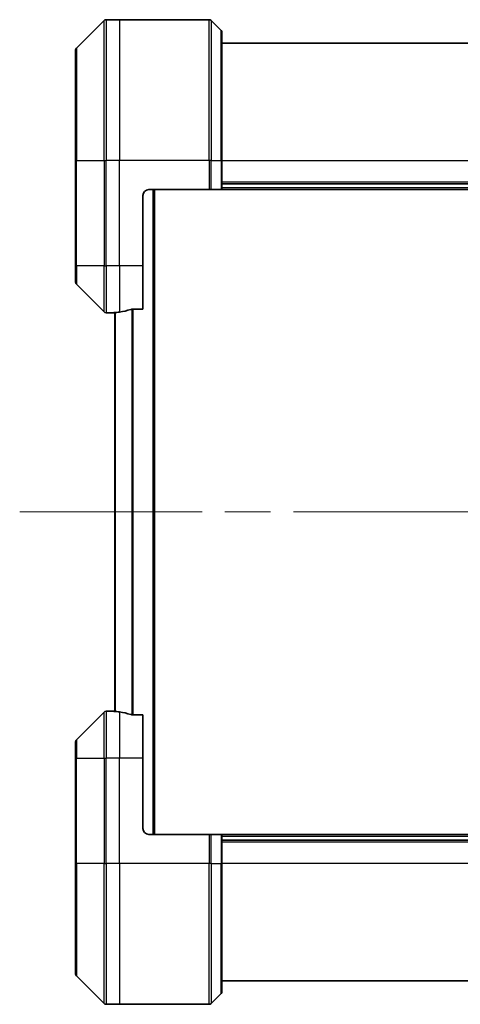
# Model space of a CAD drawing. Units: millimetres. Extents: x 80 to 9002, y 44 to 1870.
# Drawn here: x 4306 to 4381, y 926 to 1094 of the extents above; entities that cross this region are included whole.
import ezdxf

# ---------------------------------------------------------------- set-up
doc = ezdxf.new("R2010")
doc.units = ezdxf.units.MM
doc.header["$LTSCALE"] = 5.5
doc.linetypes.add('CHAIN', pattern=[0.3543, 0.2362, -0.0295, 0.0591, -0.0295])
for name, color, linetype, lineweight in [('Centerline (ISO)', 131, 'Continuous', 18), ('Visible (ISO)', 7, 'Continuous', 35), ('Visible Narrow (ISO)', 7, 'Continuous', 25)]:
    doc.layers.add(name, color=color, linetype=linetype, lineweight=lineweight)

msp = doc.modelspace()

# ---------------------------------------------------------------- linework, layer by layer
at = {"layer": 'Centerline (ISO)', "linetype": 'CHAIN', "ltscale": 23.990969}
msp.add_line((4306.1182, 1010.3442), (4486.2182, 1010.3442), dxfattribs=at)
at = {"layer": 'Visible (ISO)'}
for p, q in [((4320.5218, 1094.1977), (4315.8147, 1089.4906)), ((4323.1682, 1094.3442), (4320.8753, 1094.3442)), ((4338.4611, 1094.3442), (4323.1682, 1094.3442)), ((4338.8147, 1094.1977), (4340.5218, 1092.4906)), ((4340.6682, 1092.1371), (4340.6682, 1070.3442)), ((4451.6682, 1090.3442), (4340.6682, 1090.3442)), ((4315.6682, 1070.3442), (4315.6682, 1089.1371)), ((4315.6682, 1070.3442), (4315.6682, 1052.3442)), ((4340.6682, 1065.3442), (4340.6682, 1070.3442)), ((4328.1682, 1065.3442), (4338.4611, 1065.3442)), ((4329.1682, 955.3442), (4329.1682, 1065.3442)), ((4338.8147, 1065.3442), (4338.4611, 1065.3442)), ((4338.8147, 1065.3442), (4340.5218, 1065.3442)), ((4340.6682, 1065.3442), (4340.5218, 1065.3442)), ((4340.6682, 1066.3442), (4451.6682, 1066.3442)), ((4340.6682, 1065.3442), (4451.6682, 1065.3442)), ((4327.1682, 1052.3442), (4327.1682, 1064.3442)), ((4315.6682, 1049.5513), (4315.6682, 1052.3442)), ((4327.1682, 1052.3442), (4327.1682, 1044.928)), ((4315.8147, 1049.1977), (4320.5218, 1044.4906)), ((4322.1682, 1044.3442), (4320.8753, 1044.3442)), ((4322.1682, 1044.3523), (4322.1682, 1044.3442)), ((4322.1682, 1044.3442), (4322.3682, 1044.3442)), ((4322.3682, 1044.372), (4322.3682, 976.3164)), ((4325.2768, 1044.928), (4327.1682, 1044.928)), ((4320.5218, 976.1977), (4315.8147, 971.4906)), ((4322.1682, 976.3442), (4320.8753, 976.3442)), ((4322.3682, 976.3442), (4322.1682, 976.3442)), ((4322.1682, 976.3442), (4322.1682, 976.3361)), ((4327.1682, 975.7604), (4325.2768, 975.7604)), ((4327.1682, 975.7604), (4327.1682, 968.3442)), ((4315.6682, 968.3442), (4315.6682, 971.1371)), ((4315.6682, 968.3442), (4315.6682, 950.3442)), ((4327.1682, 956.3442), (4327.1682, 968.3442)), ((4328.1682, 955.3442), (4338.4611, 955.3442)), ((4338.4611, 955.3442), (4338.8147, 955.3442)), ((4340.5218, 955.3442), (4338.8147, 955.3442)), ((4340.5218, 955.3442), (4340.6682, 955.3442)), ((4451.6682, 955.3442), (4340.6682, 955.3442)), ((4340.6682, 950.3442), (4340.6682, 955.3442)), ((4451.6682, 954.3442), (4340.6682, 954.3442)), ((4315.6682, 931.5513), (4315.6682, 950.3442)), ((4340.6682, 950.3442), (4340.6682, 928.5513)), ((4315.8147, 931.1977), (4320.5218, 926.4906)), ((4340.6682, 930.3442), (4451.6682, 930.3442)), ((4338.8147, 926.4906), (4340.5218, 928.1977)), ((4323.1682, 926.3442), (4320.8753, 926.3442)), ((4338.4611, 926.3442), (4323.1682, 926.3442))]:
    msp.add_line(p, q, dxfattribs=at)
for centre, radius, start, end in [((4320.8753, 1093.8442), 0.5, 90, 135), ((4338.4611, 1093.8442), 0.5, 45, 90), ((4340.1682, 1092.1371), 0.5, 0, 45), ((4316.1682, 1089.1371), 0.5, 135, 180), ((4328.1682, 1064.3442), 1, 90, 180), ((4316.1682, 1049.5513), 0.5, 180, 225), ((4320.8753, 1044.8442), 0.5, 225, 270), ((4320.8753, 975.8442), 0.5, 90, 135), ((4316.1682, 971.1371), 0.5, 135, 180), ((4328.1682, 956.3442), 1, 180, 270), ((4316.1682, 931.5513), 0.5, 180, 225), ((4340.1682, 928.5513), 0.5, 315, 0), ((4320.8753, 926.8442), 0.5, 225, 270), ((4338.4611, 926.8442), 0.5, 270, 315)]:
    msp.add_arc(centre, radius, start, end, dxfattribs=at)
for centre, start_param, end_param in [((4321.5682, 1052.3442), 4.78620022, 4.87983706), ((4321.5682, 1052.3442), 4.87983706, 5.08742742), ((4321.5682, 968.3442), 1.40334825, 1.49698509), ((4321.5682, 968.3442), 1.19575789, 1.40334825)]:
    msp.add_ellipse(centre, major_axis=(9.6, 0), ratio=0.83333333, start_param=start_param, end_param=end_param, dxfattribs=at)
for points, knots in [([(4322.2762, 1044.366), (4322.2691, 1044.3655), (4322.2625, 1044.3651), (4322.2295, 1044.3627), (4322.2064, 1044.3605), (4322.1757, 1044.3561), (4322.1682, 1044.354), (4322.1682, 1044.3523)], [0.1103900742, 0.1103900742, 0.1103900742, 0.1103900742, 0.1130634845, 0.1130634845, 0.1243846834, 0.1243846834, 0.1357058823, 0.1357058823, 0.1357058823, 0.1357058823]), ([(4325.2768, 1044.928), (4325.2385, 1044.928), (4325.198, 1044.9248), (4325.133, 1044.9139), (4325.1071, 1044.9075), (4325.0848, 1044.9002)], [0.093260715, 0.093260715, 0.093260715, 0.093260715, 0.1047444472, 0.1047444472, 0.1134564756, 0.1134564756, 0.1134564756, 0.1134564756]), ([(4322.1682, 976.3361), (4322.1682, 976.3344), (4322.1757, 976.3323), (4322.2064, 976.3279), (4322.2295, 976.3256), (4322.2625, 976.3233), (4322.2691, 976.3228), (4322.2762, 976.3224)], [0.1356732242, 0.1356732242, 0.1356732242, 0.1356732242, 0.1469944231, 0.1469944231, 0.158315622, 0.158315622, 0.1609890322, 0.1609890322, 0.1609890322, 0.1609890322]), ([(4325.0848, 975.7881), (4325.1075, 975.7807), (4325.1342, 975.7742), (4325.1994, 975.7634), (4325.2392, 975.7604), (4325.2768, 975.7604)], [-0.0201836507, -0.0201836507, -0.0201836507, -0.0201836507, -0.0112759257, -0.0112759257, 0, 0, 0, 0])]:
    msp.add_open_spline(points, degree=3, knots=knots, dxfattribs=at)
at = {"layer": 'Visible Narrow (ISO)'}
for p, q in [((4320.5218, 1070.3442), (4320.5218, 1094.1977)), ((4320.8753, 1094.3442), (4320.8753, 1070.3442)), ((4323.1682, 1094.3442), (4323.1682, 1070.3442)), ((4338.4611, 1070.3442), (4338.4611, 1094.3442)), ((4338.8147, 1094.1977), (4338.8147, 1070.3442)), ((4340.5218, 1070.3442), (4340.5218, 1092.4906)), ((4315.8147, 1089.4906), (4315.8147, 1070.3442)), ((4315.8147, 1070.3442), (4315.6682, 1070.3442)), ((4315.8147, 1052.3442), (4315.8147, 1070.3442)), ((4315.8147, 1070.3442), (4320.5218, 1070.3442)), ((4320.5218, 1070.3442), (4320.5218, 1052.3442)), ((4320.5218, 1070.3442), (4320.8753, 1070.3442)), ((4323.1682, 1070.3442), (4320.8753, 1070.3442)), ((4320.8753, 1052.3442), (4320.8753, 1070.3442)), ((4338.4611, 1070.3442), (4323.1682, 1070.3442)), ((4323.1682, 1052.3442), (4323.1682, 1070.3442)), ((4338.4611, 1070.3442), (4338.4611, 1065.3442)), ((4338.8147, 1070.3442), (4338.4611, 1070.3442)), ((4338.8147, 1065.3442), (4338.8147, 1070.3442)), ((4338.8147, 1070.3442), (4340.5218, 1070.3442)), ((4340.5218, 1070.3442), (4340.6682, 1070.3442)), ((4340.5218, 1070.3442), (4340.5218, 1065.3442)), ((4340.6682, 1070.3442), (4451.6682, 1070.3442)), ((4328.8682, 1065.3442), (4328.8682, 955.3442)), ((4451.6682, 1066.6442), (4340.6682, 1066.6442)), ((4451.6682, 1065.6442), (4340.6682, 1065.6442)), ((4315.8147, 1052.3442), (4315.6682, 1052.3442)), ((4315.8147, 1052.3442), (4315.8147, 1049.1977)), ((4320.5218, 1052.3442), (4315.8147, 1052.3442)), ((4320.5218, 1044.4906), (4320.5218, 1052.3442)), ((4320.5218, 1052.3442), (4320.8753, 1052.3442)), ((4323.1682, 1052.3442), (4320.8753, 1052.3442)), ((4320.8753, 1052.3442), (4320.8753, 1044.3442)), ((4327.1682, 1052.3442), (4323.1682, 1052.3442)), ((4323.1682, 1052.3442), (4323.1682, 1044.4561)), ((4322.4762, 976.3083), (4322.4762, 1044.3801)), ((4325.2848, 1044.928), (4325.2848, 975.7604)), ((4325.4768, 975.7604), (4325.4768, 1044.928)), ((4320.5218, 968.3442), (4320.5218, 976.1977)), ((4320.8753, 976.3442), (4320.8753, 968.3442)), ((4323.1682, 976.2323), (4323.1682, 968.3442)), ((4315.8147, 971.4906), (4315.8147, 968.3442)), ((4315.8147, 968.3442), (4315.6682, 968.3442)), ((4315.8147, 950.3442), (4315.8147, 968.3442)), ((4315.8147, 968.3442), (4320.5218, 968.3442)), ((4320.5218, 968.3442), (4320.8753, 968.3442)), ((4320.5218, 968.3442), (4320.5218, 950.3442)), ((4323.1682, 968.3442), (4320.8753, 968.3442)), ((4320.8753, 950.3442), (4320.8753, 968.3442)), ((4327.1682, 968.3442), (4323.1682, 968.3442)), ((4323.1682, 950.3442), (4323.1682, 968.3442)), ((4338.4611, 955.3442), (4338.4611, 950.3442)), ((4338.8147, 950.3442), (4338.8147, 955.3442)), ((4340.5218, 955.3442), (4340.5218, 950.3442)), ((4340.6682, 955.0442), (4451.6682, 955.0442)), ((4340.6682, 954.0442), (4451.6682, 954.0442)), ((4315.6682, 950.3442), (4315.8147, 950.3442)), ((4315.8147, 950.3442), (4315.8147, 931.1977)), ((4320.5218, 950.3442), (4315.8147, 950.3442)), ((4320.5218, 950.3442), (4320.8753, 950.3442)), ((4320.5218, 926.4906), (4320.5218, 950.3442)), ((4323.1682, 950.3442), (4320.8753, 950.3442)), ((4320.8753, 950.3442), (4320.8753, 926.3442)), ((4338.4611, 950.3442), (4323.1682, 950.3442)), ((4323.1682, 950.3442), (4323.1682, 926.3442)), ((4338.4611, 926.3442), (4338.4611, 950.3442)), ((4338.8147, 950.3442), (4338.4611, 950.3442)), ((4338.8147, 950.3442), (4338.8147, 926.4906)), ((4338.8147, 950.3442), (4340.5218, 950.3442)), ((4340.5218, 950.3442), (4340.6682, 950.3442)), ((4340.5218, 928.1977), (4340.5218, 950.3442)), ((4451.6682, 950.3442), (4340.6682, 950.3442))]:
    msp.add_line(p, q, dxfattribs=at)

doc.saveas('drawing.dxf')
